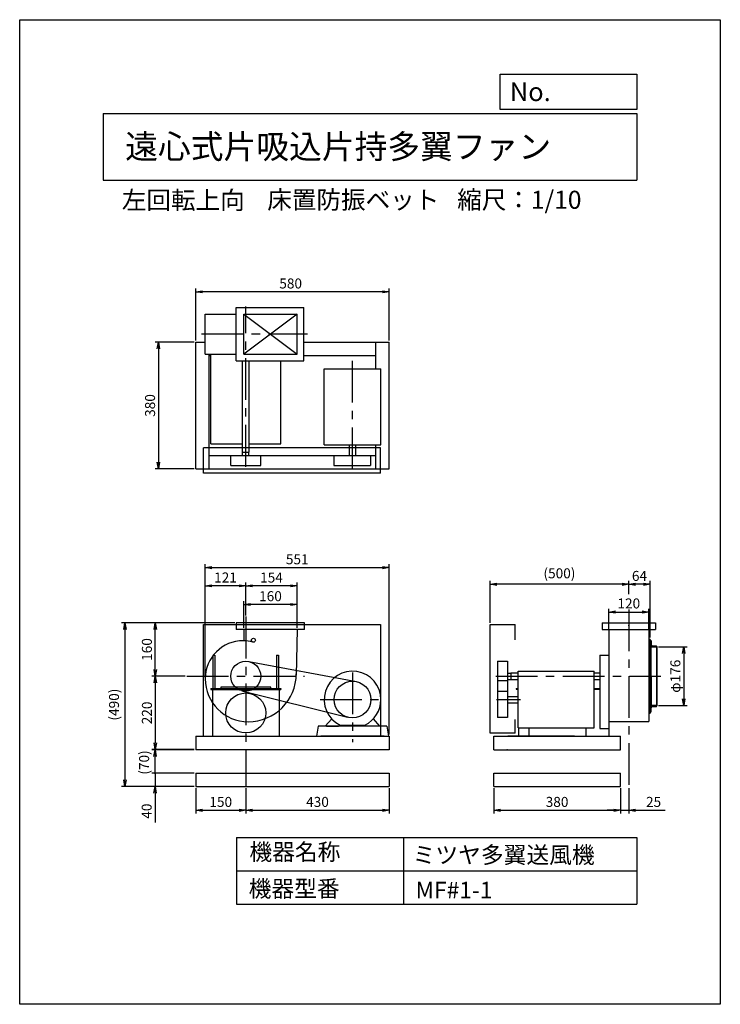
# Model space of a CAD drawing. Extents: x 0 to 2100, y 0 to 2950.
import ezdxf

# ---------------------------------------------------------------- set-up
doc = ezdxf.new("R2010")
doc.units = 0
doc.header["$LTSCALE"] = 100
doc.linetypes.add('CENTER', pattern=[2, 1.25, -0.25, 0.25, -0.25])
doc.layers.get('0').update_dxf_attribs({"linetype": 'CONTINUOUS'})
doc.layers.get('DEFPOINTS').update_dxf_attribs({"linetype": 'CONTINUOUS'})
for name, color, linetype in [('1', 4, 'CONTINUOUS'), ('2', 3, 'CENTER'), ('3', 2, 'CONTINUOUS'), ('4', 7, 'CONTINUOUS')]:
    doc.layers.add(name, color=color, linetype=linetype)
doc.styles.get("Standard").update_dxf_attribs({"font": 'simplex.shx', "bigfont": 'extfont.shx'})
doc.dimstyles.new('IGA', dxfattribs={"dimscale": 2, "dimtxt": 3, "dimasz": 2, "dimexe": 1, "dimexo": 0.5, "dimgap": 1, "dimtad": 1, "dimdec": 1, "dimdsep": 46, "dimtxsty": 'STANDARD', "dimblk1": 'OPEN', "dimblk2": 'OPEN', "dimsah": 1, "dimcen": 0, "dimadec": 0, "dimazin": 0, "dimtp": 1, "dimtm": 1, "dimtfac": 10, "dimtdec": 0, "dimtofl": 0, "dimtmove": 2, "dimatfit": 3, "dimldrblk": 'OPEN', "dimfxl": 1, "dimtolj": 1, "dimarcsym": 0})

# ---------------------------------------------------------------- blocks, each defined once
blk = doc.blocks.new('_OPEN')
at = {"color": 0, "linetype": 'ByBlock'}
for p, q in [((-1, 0.17), (0, 0)), ((0, 0), (-1, -0.17)), ((0, 0), (-1, 0))]:
    blk.add_line(p, q, dxfattribs=at)
blk = doc.blocks.new('*D2')
at = {"color": 0, "linetype": 'ByBlock', "transparency": 16777216}
for p, q in [((508.6, 1128), (508.6, 1207.8)), ((648.6, 1197.8), (528.6, 1197.8)), ((668.6, 1128), (668.6, 1207.8))]:
    blk.add_line(p, q, dxfattribs=at)
at = {"layer": 'DEFPOINTS', "color": 0, "linetype": 'ByBlock', "transparency": 16777216}
for p in [(508.6, 1197.8), (508.6, 1123), (668.6, 1123)]:
    blk.add_point(p, dxfattribs=at)
at = {"color": 0, "linetype": 'ByBlock', "transparency": 16777216, "xscale": 20, "yscale": 20, "zscale": 20}
for p, rotation in [((508.6, 1197.8), 179.9999999999998), ((668.6, 1197.8), 359.9999999999998)]:
    blk.add_blockref('_OPEN', p, dxfattribs=dict(at, rotation=rotation))
at = {"color": 0, "linetype": 'ByBlock', "transparency": 16777216, "insert": (588.6, 1222.8), "char_height": 30, "attachment_point": 5}
blk.add_mtext('\\A1;160', dxfattribs=at)
blk = doc.blocks.new('*D3')
at = {"color": 0, "linetype": 'ByBlock', "transparency": 16777216}
for p, q in [((514.6, 1164.7), (514.6, 1263.7)), ((648.6, 1253.7), (534.6, 1253.7)), ((668.6, 1128), (668.6, 1263.7))]:
    blk.add_line(p, q, dxfattribs=at)
at = {"layer": 'DEFPOINTS', "color": 0, "linetype": 'ByBlock', "transparency": 16777216}
for p in [(514.6, 1253.7), (514.6, 1159.7), (668.6, 1123)]:
    blk.add_point(p, dxfattribs=at)
at = {"color": 0, "linetype": 'ByBlock', "transparency": 16777216, "xscale": 20, "yscale": 20, "zscale": 20}
for p, rotation in [((514.6, 1253.7), 179.9999999999998), ((668.6, 1253.7), 359.9999999999998)]:
    blk.add_blockref('_OPEN', p, dxfattribs=dict(at, rotation=rotation))
at = {"color": 0, "linetype": 'ByBlock', "transparency": 16777216, "insert": (591.6, 1278.7), "char_height": 30, "attachment_point": 5}
blk.add_mtext('\\A1;154', dxfattribs=at)
blk = doc.blocks.new('*D4')
at = {"color": 0, "linetype": 'ByBlock', "transparency": 16777216}
for p, q in [((1914.7, 1070.9), (2000.3, 1070.9)), ((1990.3, 1050.9), (1990.3, 914.9)), ((1914.7, 894.9), (2000.3, 894.9))]:
    blk.add_line(p, q, dxfattribs=at)
at = {"layer": 'DEFPOINTS', "color": 0, "linetype": 'ByBlock', "transparency": 16777216}
for p in [(1909.7, 1070.9), (1909.7, 894.9), (1990.3, 894.9)]:
    blk.add_point(p, dxfattribs=at)
at = {"color": 0, "linetype": 'ByBlock', "transparency": 16777216, "xscale": 20, "yscale": 20, "zscale": 20}
for p, rotation in [((1990.3, 1070.9), 90), ((1990.3, 894.9), 270)]:
    blk.add_blockref('_OPEN', p, dxfattribs=dict(at, rotation=rotation))
at = {"color": 0, "linetype": 'ByBlock', "transparency": 16777216, "insert": (1965.3, 982.9), "char_height": 30, "attachment_point": 5, "rotation": 90}
blk.add_mtext('\\A1;φ176', dxfattribs=at)
blk = doc.blocks.new('*D5')
at = {"color": 0, "linetype": 'ByBlock', "transparency": 16777216}
for p, q in [((1765.7, 1121.9), (1765.7, 1185)), ((1885.7, 1121.9), (1885.7, 1185)), ((1785.7, 1175), (1865.7, 1175))]:
    blk.add_line(p, q, dxfattribs=at)
at = {"layer": 'DEFPOINTS', "color": 0, "linetype": 'ByBlock', "transparency": 16777216}
for p in [(1885.7, 1175), (1765.7, 1116.9), (1885.7, 1116.9)]:
    blk.add_point(p, dxfattribs=at)
at = {"color": 0, "linetype": 'ByBlock', "transparency": 16777216, "xscale": 20, "yscale": 20, "zscale": 20, "rotation": 180}
blk.add_blockref('_OPEN', (1765.7, 1175), dxfattribs=at)
at = {"color": 0, "linetype": 'ByBlock', "transparency": 16777216, "xscale": 20, "yscale": 20, "zscale": 20}
blk.add_blockref('_OPEN', (1885.7, 1175), dxfattribs=at)
at = {"color": 0, "linetype": 'ByBlock', "transparency": 16777216, "insert": (1825.7, 1201), "char_height": 30, "attachment_point": 5}
blk.add_mtext('\\A1;120', dxfattribs=at)
blk = doc.blocks.new('*D6')
at = {"color": 0, "linetype": 'ByBlock', "transparency": 16777216}
for p, q in [((1825.7, 1229.3), (1825.7, 1268.4)), ((1869.7, 1258.4), (1845.7, 1258.4)), ((1889.7, 1098.9), (1889.7, 1268.4))]:
    blk.add_line(p, q, dxfattribs=at)
at = {"layer": 'DEFPOINTS', "color": 0, "linetype": 'ByBlock', "transparency": 16777216}
for p in [(1825.7, 1258.4), (1825.7, 1224.3), (1889.7, 1093.9)]:
    blk.add_point(p, dxfattribs=at)
at = {"color": 0, "linetype": 'ByBlock', "transparency": 16777216, "xscale": 20, "yscale": 20, "zscale": 20, "rotation": 180}
blk.add_blockref('_OPEN', (1825.7, 1258.4), dxfattribs=at)
at = {"color": 0, "linetype": 'ByBlock', "transparency": 16777216, "xscale": 20, "yscale": 20, "zscale": 20}
blk.add_blockref('_OPEN', (1889.7, 1258.4), dxfattribs=at)
at = {"color": 0, "linetype": 'ByBlock', "transparency": 16777216, "insert": (1857.7, 1283.5), "char_height": 30, "attachment_point": 5}
blk.add_mtext('\\A1;64', dxfattribs=at)
blk = doc.blocks.new('*D7')
at = {"layer": '3', "color": 0, "lineweight": -2, "transparency": 16777216}
for p, q in [((1410, 1142.9), (1410, 1268.4)), ((1805.7, 1258.4), (1430, 1258.4)), ((1825.7, 1229.3), (1825.7, 1268.4))]:
    blk.add_line(p, q, dxfattribs=at)
at = {"layer": 'DEFPOINTS', "color": 0, "transparency": 16777216}
for p in [(1410, 1258.4), (1825.7, 1224.3), (1410, 1137.9)]:
    blk.add_point(p, dxfattribs=at)
at = {"layer": '3', "color": 0, "lineweight": -2, "transparency": 16777216, "xscale": 20, "yscale": 20, "zscale": 20, "rotation": 180}
blk.add_blockref('_OPEN', (1410, 1258.4), dxfattribs=at)
at = {"layer": '3', "color": 0, "lineweight": -2, "transparency": 16777216, "xscale": 20, "yscale": 20, "zscale": 20}
blk.add_blockref('_OPEN', (1825.7, 1258.4), dxfattribs=at)
at = {"layer": '3', "color": 0, "transparency": 16777216, "insert": (1617.8, 1316.3), "char_height": 30, "attachment_point": 5}
blk.add_mtext('\\A1;\\P(500)', dxfattribs=at)
blk = doc.blocks.new('*D8')
at = {"color": 0, "linetype": 'ByBlock', "transparency": 16777216}
for p, q in [((359.6, 1984.1), (242.7, 1984.1)), ((252.7, 1964.1), (252.7, 1624.1)), ((359.6, 1604.1), (242.7, 1604.1))]:
    blk.add_line(p, q, dxfattribs=at)
at = {"layer": 'DEFPOINTS', "color": 0, "linetype": 'ByBlock', "transparency": 16777216}
for p in [(364.6, 1984.1), (252.7, 1604.1), (364.6, 1604.1)]:
    blk.add_point(p, dxfattribs=at)
at = {"color": 0, "linetype": 'ByBlock', "transparency": 16777216, "xscale": 20, "yscale": 20, "zscale": 20}
for p, rotation in [((252.7, 1984.1), 90), ((252.7, 1604.1), 270)]:
    blk.add_blockref('_OPEN', p, dxfattribs=dict(at, rotation=rotation))
at = {"color": 0, "linetype": 'ByBlock', "transparency": 16777216, "insert": (227.7, 1794.1), "char_height": 30, "attachment_point": 5, "rotation": 90}
blk.add_mtext('\\A1;380', dxfattribs=at)
blk = doc.blocks.new('*D9')
at = {"color": 0, "linetype": 'ByBlock', "transparency": 16777216}
for p, q in [((364.6, 1989.1), (364.6, 2144.7)), ((924.6, 2134.7), (384.6, 2134.7)), ((944.6, 1989.1), (944.6, 2144.7))]:
    blk.add_line(p, q, dxfattribs=at)
at = {"layer": 'DEFPOINTS', "color": 0, "linetype": 'ByBlock', "transparency": 16777216}
for p in [(364.6, 2134.7), (364.6, 1984.1), (944.6, 1984.1)]:
    blk.add_point(p, dxfattribs=at)
at = {"color": 0, "linetype": 'ByBlock', "transparency": 16777216, "xscale": 20, "yscale": 20, "zscale": 20, "rotation": 180}
blk.add_blockref('_OPEN', (364.6, 2134.7), dxfattribs=at)
at = {"color": 0, "linetype": 'ByBlock', "transparency": 16777216, "xscale": 20, "yscale": 20, "zscale": 20}
blk.add_blockref('_OPEN', (944.6, 2134.7), dxfattribs=at)
at = {"color": 0, "linetype": 'ByBlock', "transparency": 16777216, "insert": (649.1, 2159.7), "char_height": 30, "attachment_point": 5}
blk.add_mtext('\\A1;580', dxfattribs=at)
blk = doc.blocks.new('*D10')
at = {"color": 0, "linetype": 'ByBlock', "transparency": 16777216}
for p, q in [((332.8, 983), (233.2, 983)), ((243.2, 963), (243.2, 783)), ((359.6, 763), (233.2, 763))]:
    blk.add_line(p, q, dxfattribs=at)
at = {"layer": 'DEFPOINTS', "color": 0, "linetype": 'ByBlock', "transparency": 16777216}
for p in [(337.8, 983), (243.2, 763), (364.6, 763)]:
    blk.add_point(p, dxfattribs=at)
at = {"color": 0, "linetype": 'ByBlock', "transparency": 16777216, "xscale": 20, "yscale": 20, "zscale": 20}
for p, rotation in [((243.2, 983), 90), ((243.2, 763), 270)]:
    blk.add_blockref('_OPEN', p, dxfattribs=dict(at, rotation=rotation))
at = {"color": 0, "linetype": 'ByBlock', "transparency": 16777216, "insert": (218.2, 873), "char_height": 30, "attachment_point": 5, "rotation": 90}
blk.add_mtext('\\A1;220', dxfattribs=at)
blk = doc.blocks.new('*D11')
at = {"color": 0, "linetype": 'ByBlock', "transparency": 16777216}
for p, q in [((481.3, 1143), (233.2, 1143)), ((243.2, 1003), (243.2, 1123)), ((332.8, 983), (233.2, 983))]:
    blk.add_line(p, q, dxfattribs=at)
at = {"layer": 'DEFPOINTS', "color": 0, "linetype": 'ByBlock', "transparency": 16777216}
for p in [(243.2, 1143), (486.3, 1143), (337.8, 983)]:
    blk.add_point(p, dxfattribs=at)
at = {"color": 0, "linetype": 'ByBlock', "transparency": 16777216, "xscale": 20, "yscale": 20, "zscale": 20}
for p, rotation in [((243.2, 1143), 90), ((243.2, 983), 270)]:
    blk.add_blockref('_OPEN', p, dxfattribs=dict(at, rotation=rotation))
at = {"color": 0, "linetype": 'ByBlock', "transparency": 16777216, "insert": (218.2, 1063), "char_height": 30, "attachment_point": 5, "rotation": 90}
blk.add_mtext('\\A1;160', dxfattribs=at)
blk = doc.blocks.new('*D12')
at = {"color": 0, "linetype": 'ByBlock', "transparency": 16777216}
for p, q in [((393.1, 980.5), (393.1, 1263.7)), ((494.6, 1253.7), (413.1, 1253.7)), ((514.6, 1164.7), (514.6, 1263.7))]:
    blk.add_line(p, q, dxfattribs=at)
at = {"layer": 'DEFPOINTS', "color": 0, "linetype": 'ByBlock', "transparency": 16777216}
for p in [(393.1, 1253.7), (514.6, 1159.7), (393.1, 975.5)]:
    blk.add_point(p, dxfattribs=at)
at = {"color": 0, "linetype": 'ByBlock', "transparency": 16777216, "xscale": 20, "yscale": 20, "zscale": 20, "rotation": 180}
blk.add_blockref('_OPEN', (393.1, 1253.7), dxfattribs=at)
at = {"color": 0, "linetype": 'ByBlock', "transparency": 16777216, "xscale": 20, "yscale": 20, "zscale": 20}
blk.add_blockref('_OPEN', (514.6, 1253.7), dxfattribs=at)
at = {"color": 0, "linetype": 'ByBlock', "transparency": 16777216, "insert": (453.8, 1278.7), "char_height": 30, "attachment_point": 5}
blk.add_mtext('\\A1;121', dxfattribs=at)
blk = doc.blocks.new('*D13')
at = {"color": 0, "linetype": 'ByBlock', "transparency": 16777216}
for p, q in [((393.1, 980.5), (393.1, 1318.4)), ((413.1, 1308.4), (924.6, 1308.4)), ((944.6, 808), (944.6, 1318.4))]:
    blk.add_line(p, q, dxfattribs=at)
at = {"layer": 'DEFPOINTS', "color": 0, "linetype": 'ByBlock', "transparency": 16777216}
for p in [(944.6, 1308.4), (393.1, 975.5), (944.6, 803)]:
    blk.add_point(p, dxfattribs=at)
at = {"color": 0, "linetype": 'ByBlock', "transparency": 16777216, "xscale": 20, "yscale": 20, "zscale": 20, "rotation": 180}
blk.add_blockref('_OPEN', (393.1, 1308.4), dxfattribs=at)
at = {"color": 0, "linetype": 'ByBlock', "transparency": 16777216, "xscale": 20, "yscale": 20, "zscale": 20}
blk.add_blockref('_OPEN', (944.6, 1308.4), dxfattribs=at)
at = {"color": 0, "linetype": 'ByBlock', "transparency": 16777216, "insert": (668.8, 1333.4), "char_height": 30, "attachment_point": 5}
blk.add_mtext('\\A1;551', dxfattribs=at)
blk = doc.blocks.new('*D15')
at = {"layer": '3', "color": 0, "lineweight": -2, "transparency": 16777216}
for p, q in [((527.6, 648), (527.6, 571.4)), ((677.6, 648), (677.6, 571.4)), ((547.6, 581.4), (657.6, 581.4))]:
    blk.add_line(p, q, dxfattribs=at)
at = {"layer": 'DEFPOINTS', "color": 0, "transparency": 16777216}
for p in [(527.6, 653), (677.6, 653), (677.6, 581.4)]:
    blk.add_point(p, dxfattribs=at)
at = {"layer": '3', "color": 0, "lineweight": -2, "transparency": 16777216, "xscale": 20, "yscale": 20, "zscale": 20, "rotation": 180}
blk.add_blockref('_OPEN', (527.6, 581.4), dxfattribs=at)
at = {"layer": '3', "color": 0, "lineweight": -2, "transparency": 16777216, "xscale": 20, "yscale": 20, "zscale": 20}
blk.add_blockref('_OPEN', (677.6, 581.4), dxfattribs=at)
at = {"layer": '3', "color": 0, "transparency": 16777216, "insert": (602.6, 606.4), "char_height": 30, "attachment_point": 5}
blk.add_mtext('\\A1;150', dxfattribs=at)
blk = doc.blocks.new('*D16')
at = {"layer": '3', "color": 0, "lineweight": -2, "transparency": 16777216}
for p, q in [((677.6, 648), (677.6, 571.4)), ((1107.6, 648), (1107.6, 571.4)), ((697.6, 581.4), (1087.6, 581.4))]:
    blk.add_line(p, q, dxfattribs=at)
at = {"layer": 'DEFPOINTS', "color": 0, "transparency": 16777216}
for p in [(677.6, 653), (1107.6, 653), (1107.6, 581.4)]:
    blk.add_point(p, dxfattribs=at)
at = {"layer": '3', "color": 0, "lineweight": -2, "transparency": 16777216, "xscale": 20, "yscale": 20, "zscale": 20, "rotation": 180}
blk.add_blockref('_OPEN', (677.6, 581.4), dxfattribs=at)
at = {"layer": '3', "color": 0, "lineweight": -2, "transparency": 16777216, "xscale": 20, "yscale": 20, "zscale": 20}
blk.add_blockref('_OPEN', (1107.6, 581.4), dxfattribs=at)
at = {"layer": '3', "color": 0, "transparency": 16777216, "insert": (892.6, 606.4), "char_height": 30, "attachment_point": 5}
blk.add_mtext('\\A1;430', dxfattribs=at)
blk = doc.blocks.new('*D17')
at = {"layer": '3', "color": 0, "lineweight": -2, "transparency": 16777216}
for p, q in [((1420.7, 647.9), (1420.7, 571.4)), ((1800.7, 647.9), (1800.7, 571.4)), ((1440.7, 581.4), (1780.7, 581.4))]:
    blk.add_line(p, q, dxfattribs=at)
at = {"layer": 'DEFPOINTS', "color": 0, "transparency": 16777216}
for p in [(1420.7, 652.9), (1800.7, 652.9), (1800.7, 581.4)]:
    blk.add_point(p, dxfattribs=at)
at = {"layer": '3', "color": 0, "lineweight": -2, "transparency": 16777216, "xscale": 20, "yscale": 20, "zscale": 20, "rotation": 180}
blk.add_blockref('_OPEN', (1420.7, 581.4), dxfattribs=at)
at = {"layer": '3', "color": 0, "lineweight": -2, "transparency": 16777216, "xscale": 20, "yscale": 20, "zscale": 20}
blk.add_blockref('_OPEN', (1800.7, 581.4), dxfattribs=at)
at = {"layer": '3', "color": 0, "transparency": 16777216, "insert": (1610.7, 606.4), "char_height": 30, "attachment_point": 5}
blk.add_mtext('\\A1;380', dxfattribs=at)
blk = doc.blocks.new('*D18')
at = {"layer": '3', "color": 0, "lineweight": -2, "transparency": 16777216}
for p, q in [((1800.7, 647.9), (1800.7, 571.4)), ((1825.7, 647.9), (1825.7, 571.4)), ((1780.7, 581.4), (1760.7, 581.4)), ((1800.7, 581.4), (1825.7, 581.4)), ((1845.7, 581.4), (1934.3, 581.4))]:
    blk.add_line(p, q, dxfattribs=at)
at = {"layer": 'DEFPOINTS', "color": 0, "transparency": 16777216}
for p in [(1800.7, 652.9), (1825.7, 652.9), (1825.7, 581.4)]:
    blk.add_point(p, dxfattribs=at)
at = {"layer": '3', "color": 0, "lineweight": -2, "transparency": 16777216, "xscale": 20, "yscale": 20, "zscale": 20}
blk.add_blockref('_OPEN', (1800.7, 581.4), dxfattribs=at)
at = {"layer": '3', "color": 0, "lineweight": -2, "transparency": 16777216, "xscale": 20, "yscale": 20, "zscale": 20, "rotation": 180}
blk.add_blockref('_OPEN', (1825.7, 581.4), dxfattribs=at)
at = {"layer": '3', "color": 0, "transparency": 16777216, "insert": (1900, 606.4), "char_height": 30, "attachment_point": 5}
blk.add_mtext('\\A1;25', dxfattribs=at)
blk = doc.blocks.new('_DOT')
at = {"color": 0, "linetype": 'ByBlock'}
blk.add_line((0, 0), (-1, 0), dxfattribs=at)
at = {"color": 0, "linetype": 'ByBlock', "const_width": 0.167}
blk.add_lwpolyline([(-0.08, 0, 1), (0.08, 0, 1)], format="xyb", close=True, dxfattribs=at)
blk = doc.blocks.new('*D19')
at = {"layer": '3', "color": 0, "lineweight": -2, "transparency": 16777216}
for p, q in [((405.6, 713), (405.6, 733)), ((522.6, 693), (395.6, 693)), ((405.6, 693), (405.6, 653)), ((522.6, 653), (395.6, 653)), ((405.6, 633), (405.6, 544.4))]:
    blk.add_line(p, q, dxfattribs=at)
at = {"layer": 'DEFPOINTS', "color": 0, "transparency": 16777216}
for p in [(527.6, 693), (405.6, 653), (527.6, 653)]:
    blk.add_point(p, dxfattribs=at)
at = {"layer": '3', "color": 0, "lineweight": -2, "transparency": 16777216, "xscale": 20, "yscale": 20, "zscale": 20}
for name, p, rotation in [('_DOT', (405.6, 693), 270), ('_OPEN', (405.6, 653), 90)]:
    blk.add_blockref(name, p, dxfattribs=dict(at, rotation=rotation))
at = {"layer": '3', "color": 0, "transparency": 16777216, "insert": (380.6, 578.7), "char_height": 30, "attachment_point": 5, "rotation": 90}
blk.add_mtext('\\A1;40', dxfattribs=at)
blk = doc.blocks.new('*D20')
at = {"layer": '3', "color": 0, "lineweight": -2, "transparency": 16777216}
for p, q in [((522.6, 762.9), (395.8, 762.9)), ((405.8, 713), (405.8, 742.9)), ((522.6, 693), (395.8, 693))]:
    blk.add_line(p, q, dxfattribs=at)
at = {"layer": 'DEFPOINTS', "color": 0, "transparency": 16777216}
for p in [(405.8, 762.9), (527.6, 762.9), (527.6, 693)]:
    blk.add_point(p, dxfattribs=at)
at = {"layer": '3', "color": 0, "lineweight": -2, "transparency": 16777216, "xscale": 20, "yscale": 20, "zscale": 20}
for name, p, rotation in [('_OPEN', (405.8, 762.9), 90), ('_DOT', (405.8, 693), 270)]:
    blk.add_blockref(name, p, dxfattribs=dict(at, rotation=rotation))
at = {"layer": '3', "color": 0, "transparency": 16777216, "insert": (373, 724.5), "char_height": 30, "attachment_point": 5, "rotation": 90}
blk.add_mtext('\\A1;(70)', dxfattribs=at)
blk = doc.blocks.new('*D21')
at = {"layer": '3', "color": 0, "lineweight": -2, "transparency": 16777216}
for p, q in [((644.3, 1143), (305.6, 1143)), ((315.6, 1123), (315.6, 673)), ((522.6, 653), (305.6, 653))]:
    blk.add_line(p, q, dxfattribs=at)
at = {"layer": 'DEFPOINTS', "color": 0, "transparency": 16777216}
for p in [(649.3, 1143), (315.6, 653), (527.6, 653)]:
    blk.add_point(p, dxfattribs=at)
at = {"layer": '3', "color": 0, "lineweight": -2, "transparency": 16777216, "xscale": 20, "yscale": 20, "zscale": 20}
for p, rotation in [((315.6, 1143), 90), ((315.6, 653), 270)]:
    blk.add_blockref('_OPEN', p, dxfattribs=dict(at, rotation=rotation))
at = {"layer": '3', "color": 0, "transparency": 16777216, "insert": (282.7, 898), "char_height": 30, "attachment_point": 5, "rotation": 90}
blk.add_mtext('\\A1;(490)', dxfattribs=at)

msp = doc.modelspace()

# ---------------------------------------------------------------- linework, layer by layer
at = {"layer": '1'}
for p, q in [((556.1, 2067.6), (649.3, 2067.6)), ((556.1, 1947.6), (556.1, 2067.6)), ((649.3, 2087.6), (851.6, 2087.6)), ((649.3, 1927.6), (649.3, 2087.6)), ((671.6, 1947.6), (671.6, 2067.6)), ((671.6, 2067.6), (831.6, 2067.6)), ((671.6, 2067.6), (831.6, 1947.6)), ((831.6, 2067.6), (671.6, 1947.6)), ((831.6, 1947.6), (831.6, 2067.6)), ((831.6, 1947.6), (831.6, 2067.6)), ((851.6, 1927.6), (851.6, 2087.6)), ((527.6, 1644.1), (527.6, 1984.1)), ((527.6, 1984.1), (556.1, 1984.1)), ((851.6, 1984.1), (1107.6, 1984.1)), ((1067.6, 1904.1), (1067.6, 1984.1)), ((1107.6, 1644.1), (1107.6, 1984.1)), ((556.1, 1947.6), (649.3, 1947.6)), ((567.6, 1604.1), (567.6, 1947.6)), ((572.6, 1678.8), (572.6, 1947.6)), ((671.6, 1947.6), (831.6, 1947.6)), ((567.6, 1944.1), (572.6, 1944.1)), ((649.3, 1927.6), (851.6, 1927.6)), ((667.6, 1654.3), (667.6, 1927.6)), ((687.6, 1654.3), (687.6, 1927.6)), ((782.6, 1678.8), (782.6, 1927.6)), ((851.6, 1944.1), (1067.6, 1944.1)), ((912.6, 1676.1), (912.6, 1904.1)), ((912.6, 1904.1), (1082.6, 1904.1)), ((1082.6, 1676.1), (1082.6, 1904.1)), ((1081, 1666.8), (551, 1666.8)), ((551, 1591.8), (551, 1666.8)), ((572.6, 1678.8), (667.6, 1678.8)), ((667.6, 1654.3), (687.6, 1654.3)), ((668.1, 1644.3), (668.1, 1654.3)), ((687.1, 1644.3), (687.1, 1654.3)), ((687.6, 1678.8), (782.6, 1678.8)), ((912.6, 1676.1), (1082.6, 1676.1)), ((988.1, 1644.3), (988.1, 1676.1)), ((1007.1, 1644.3), (1007.1, 1676.1)), ((1067.6, 1604.1), (1067.6, 1676.1)), ((1081, 1591.8), (1081, 1666.8)), ((527.6, 1604.1), (527.6, 1644.1)), ((567.6, 1644.1), (1067.6, 1644.1)), ((632.6, 1614.3), (632.6, 1644.3)), ((632.6, 1644.3), (722.6, 1644.3)), ((722.6, 1614.3), (722.6, 1644.3)), ((941.6, 1644.3), (941.6, 1614.3)), ((941.6, 1644.3), (1051.6, 1644.3)), ((1051.6, 1644.3), (1051.6, 1614.3)), ((1107.6, 1604.1), (1107.6, 1644.1)), ((527.6, 1604.1), (1107.6, 1604.1)), ((632.6, 1614.3), (722.6, 1614.3)), ((941.6, 1614.3), (1051.6, 1614.3)), ((1081, 1591.8), (551, 1591.8)), ((551, 1137.9), (1081, 1137.9)), ((551, 802.9), (551, 1137.9)), ((853.9, 1143), (649.3, 1143)), ((649.3, 1143), (649.3, 1123)), ((853.9, 1123), (649.3, 1123)), ((671.6, 1123), (671.6, 1089.4)), ((831.6, 1123), (829.1, 985.7)), ((853.9, 1123), (853.9, 1143)), ((1081, 1137.9), (1081, 802.9)), ((1410, 811.9), (1410, 1137.9)), ((1410, 1137.9), (1485, 1137.9)), ((1485, 1091.8), (1485, 1137.9)), ((1745.7, 1143), (1905.7, 1143)), ((1745.7, 1143), (1745.7, 1123)), ((1745.7, 1123), (1905.7, 1123)), ((1765.7, 1123), (1765.7, 982.9)), ((1885.7, 1123), (1885.7, 982.9)), ((1905.7, 1143), (1905.7, 1123)), ((1885.7, 1093.9), (1889.7, 1093.9)), ((1889.7, 982.9), (1889.7, 1093.9)), ((1890.7, 1090.9), (1889.7, 1090.9)), ((1889.7, 1090.9), (1889.7, 1070.9)), ((1889.7, 1070.9), (1889.7, 1090.9)), ((1889.7, 1070.9), (1909.7, 1070.9)), ((1909.7, 1070.9), (1889.7, 1070.9)), ((1892.7, 1088.9), (1892.7, 1077.9)), ((1892.7, 982.9), (1892.7, 1070.9)), ((1896.7, 1073.9), (1907.7, 1073.9)), ((1909.7, 1070.9), (1908, 1070.9)), ((1909.7, 1071.9), (1909.7, 1070.9)), ((1909.7, 1070.9), (1909.7, 1071.9)), ((1909.7, 1070.9), (1909.7, 894.9)), ((1909.7, 894.9), (1909.7, 1070.9)), ((579.3, 1046.5), (579.3, 946.5)), ((579.3, 1046.5), (585.3, 1046.5)), ((585.3, 1046.5), (585.3, 946.5)), ((769.9, 1046.5), (769.9, 946.5)), ((769.9, 1046.5), (775.9, 1046.5)), ((775.9, 1046.5), (775.9, 946.5)), ((1738.4, 1046.5), (1763.4, 1046.5)), ((1738.4, 1046.5), (1738.4, 826.5)), ((687.1, 1027), (1009.2, 966.7)), ((1432.5, 1027.9), (1432.5, 858.9)), ((1432.5, 1027.9), (1462.5, 1027.9)), ((1462.5, 1027.9), (1462.5, 858.9)), ((1462.5, 992.4), (1472.5, 992.4)), ((1472.5, 992.9), (1494.2, 992.9)), ((1472.5, 992.9), (1472.5, 972.9)), ((1494.2, 997.9), (1722.2, 997.9)), ((1494.2, 827.9), (1494.2, 997.9)), ((1722.2, 827.9), (1722.2, 997.9)), ((1722.2, 992.9), (1738.4, 992.9)), ((1765.7, 982.9), (1765.7, 802.9)), ((1885.7, 982.9), (1885.7, 846.9)), ((1889.7, 982.9), (1889.7, 871.9)), ((1892.7, 982.9), (1892.7, 894.9)), ((572.6, 946.5), (782.6, 946.5)), ((572.6, 946.5), (572.6, 943.3)), ((752.6, 949.7), (602.6, 949.7)), ((602.6, 949.7), (602.6, 946.5)), ((602.6, 946.5), (752.6, 946.5)), ((752.6, 946.5), (752.6, 949.7)), ((782.6, 946.5), (782.6, 943.3)), ((1462.5, 968.9), (1432.5, 968.9)), ((1462.5, 973.4), (1472.5, 973.4)), ((1472.5, 972.9), (1494.2, 972.9)), ((1488.4, 946.4), (1494.2, 946.4)), ((1488.4, 946.4), (1488.4, 944.1)), ((1488.4, 944.1), (1494.2, 944.1)), ((1722.2, 972.9), (1738.4, 972.9)), ((1722.2, 946.4), (1738.4, 946.4)), ((1722.2, 944.1), (1738.4, 944.1)), ((572.6, 943.3), (782.6, 943.3)), ((577.6, 943.3), (577.6, 802.9)), ((665.5, 939.6), (982.8, 860)), ((777.6, 943.3), (777.6, 802.9)), ((1432.5, 937.9), (1462.5, 937.9)), ((1462.5, 922.4), (1494.2, 922.4)), ((1462.5, 903.4), (1494.2, 903.4)), ((1909.7, 894.9), (1889.7, 894.9)), ((1889.7, 894.9), (1889.7, 874.9)), ((1889.7, 874.9), (1889.7, 894.9)), ((1889.7, 894.9), (1909.7, 894.9)), ((1892.7, 876.9), (1892.7, 887.9)), ((1896.7, 891.9), (1907.7, 891.9)), ((1909.7, 894.9), (1909.7, 893.9)), ((1462.5, 858.9), (1432.5, 858.9)), ((1885.7, 871.9), (1889.7, 871.9)), ((1890.7, 874.9), (1889.7, 874.9)), ((895.1, 833), (890.1, 803)), ((997.6, 833), (895.1, 833)), ((915.9, 833), (935.3, 855.1)), ((920.1, 833), (955.1, 833)), ((960.5, 836.5), (1034.8, 836.5)), ((1100.1, 833), (997.6, 833)), ((1075.1, 833), (1040.1, 833)), ((1079.4, 833), (1060, 855.1)), ((1100.1, 833), (1105.1, 803)), ((1485, 811.9), (1485, 853.2)), ((1494.2, 827.9), (1722.2, 827.9)), ((1495.4, 827.9), (1495.4, 802.9)), ((1525.8, 827.9), (1525.8, 802.9)), ((1697.2, 827.9), (1697.2, 802.9)), ((1738.4, 826.5), (1765.7, 826.5)), ((1765.7, 847), (1885.7, 847)), ((527.6, 803), (527.6, 762.9)), ((527.6, 803), (1107.6, 803)), ((1092.6, 803), (902.6, 803)), ((1107.6, 803), (1107.6, 762.9)), ((1485, 811.9), (1410, 811.9)), ((1420.7, 802.9), (1800.7, 802.9)), ((1420.7, 762.9), (1420.7, 802.9)), ((1663.4, 802.9), (1463.4, 802.9)), ((1800.7, 762.9), (1800.7, 802.9)), ((527.6, 763), (1107.6, 763)), ((1420.7, 762.9), (1800.7, 762.9)), ((527.6, 693), (1107.6, 693)), ((527.6, 693), (527.6, 652.9)), ((1107.6, 693), (1107.6, 652.9)), ((1420.7, 692.9), (1800.7, 692.9)), ((1420.7, 652.9), (1420.7, 692.9)), ((1800.7, 652.9), (1800.7, 692.9)), ((527.6, 653), (1107.6, 653)), ((1420.7, 652.9), (1800.7, 652.9))]:
    msp.add_line(p, q, dxfattribs=at)
for centre, radius in [((700.6, 1090.9), 6), ((677.6, 983), 45), ((997.6, 913), 55), ((677.6, 872.9), 60)]:
    msp.add_circle(centre, radius, dxfattribs=at)
for centre, radius, start, end in [((670.1, 975.5), 114, 90, 180), ((670.1, 990.5), 99, 73.1135, 90), ((1890.7, 1088.9), 2, 0, 90), ((1896.7, 1077.9), 4, 180, 270), ((1907.7, 1071.9), 2, 0, 90), ((1907.7, 1071.9), 2, 0, 90), ((685.1, 975.5), 129, 180, 270), ((685.1, 990.5), 144, 270, 360), ((997.6, 913), 85, 360, 244.1245), ((997.6, 913), 85, 295.9177, 360), ((1896.7, 887.9), 4, 90, 180), ((1907.7, 893.9), 2, 270, 0), ((1890.7, 876.9), 2, 270, 0)]:
    msp.add_arc(centre, radius, start, end, dxfattribs=at)
for p in [(1825.7, 1135), (1493.1, 802.9), (1493.1, 802.9), (1460.7, 762.9)]:
    msp.add_point(p, dxfattribs=at)
at = {"layer": '2'}
for p, q in [((677.6, 1610.7), (677.6, 2090.8)), ((545.3, 2009.1), (862.6, 2009.1)), ((997.6, 1603.3), (997.6, 1950.4)), ((1825.7, 1182.9), (1825.7, 652.9)), ((677.6, 1161.5), (677.6, 653)), ((500.9, 983), (853.8, 983)), ((997.6, 994.4), (997.6, 785)), ((1427.5, 982.9), (1922.2, 982.9)), ((900.5, 913), (1092, 913)), ((1429.1, 912.9), (1501.1, 912.9))]:
    msp.add_line(p, q, dxfattribs=at)
at = {"layer": '4'}
for p, q in [((0, 0), (0, 2950)), ((0, 2950), (2100, 2950)), ((2100, 2950), (2100, 2950)), ((2100, 2950), (2100, 0)), ((1440.6, 2681.3), (1440.6, 2786.7)), ((1440.6, 2786.7), (1850, 2786.7)), ((1850, 2786.7), (1850, 2681.3)), ((250, 2669.4), (1850, 2669.4)), ((250, 2669.4), (250, 2469.4)), ((1850, 2681.3), (1440.6, 2681.3)), ((1850, 2669.4), (1850, 2469.4)), ((250, 2469.4), (1850, 2469.4)), ((650, 500), (650, 300)), ((650, 500), (1850, 500)), ((1150, 500), (1150, 300)), ((1850, 500), (1850, 300)), ((650, 400), (1850, 400)), ((650, 300), (1850, 300)), ((2100, 0), (0, 0))]:
    msp.add_line(p, q, dxfattribs=at)

# ---------------------------------------------------------------- texts
for s, height, p in [('No.', 56, (1469, 2706.1)), ('遠心式片吸込片持多翼ファン', 72, (316.2, 2533.9)), ('左回転上向', 54, (306.2, 2382.3)), ('床置防振ベット', 54, (742.1, 2383.4)), ('縮尺：1/10', 54, (1311.3, 2383.4)), ('機器名称', 50, (688.5, 431.5)), ('ミツヤ多翼送風機', 50, (1177.7, 422.6)), ('機器型番', 50, (686.3, 321.6)), ('MF#1-1', 50, (1186.7, 317.2))]:
    msp.add_text(s, height=height, dxfattribs=at).set_placement(p)

# ---------------------------------------------------------------- dimensions: what is measured, and where the dimension line sits
at = {"layer": '3'}
dim = msp.add_linear_dim(base=(527.6, 2134.7), p1=(1107.6, 1984.1), p2=(527.6, 1984.1), dimstyle='IGA', override={"dimscale": 10, "dimdec": 0, "dimtofl": 1, "dimtmove": 0}, dxfattribs=at)
dim.commit()
dim.dimension.update_dxf_attribs({"geometry": '*D9', "text_midpoint": (812.2, 2134.7), "dimtype": 160, "insert": (163.1, 0)})
for base, p1, p2, angle, picture, middle in [((415.7, 1604.1), (527.6, 1984.1), (527.6, 1604.1), 270, '*D8', (390.7, 1794.1)), ((677.6, 1253.7), (831.6, 1123), (677.6, 1159.7), 180, '*D3', (754.6, 1278.7)), ((671.6, 1197.8), (831.6, 1123), (671.6, 1123), 180, '*D2', (751.6, 1222.8)), ((406.3, 1143), (500.9, 983), (649.3, 1143), 270, '*D11', (381.3, 1063)), ((406.3, 763), (500.9, 983), (527.6, 763), 270, '*D10', (381.3, 873))]:
    dim = msp.add_linear_dim(base=base, p1=p1, p2=p2, angle=angle, dimstyle='IGA', override={"dimscale": 10, "dimdec": 0, "dimtofl": 1, "dimtmove": 0}, dxfattribs=at)
    dim.commit()
    dim.dimension.update_dxf_attribs({"geometry": picture, "text_midpoint": middle, "insert": (163.1, 0)})
dim = msp.add_linear_dim(base=(1410, 1258.4), p1=(1825.7, 1224.3), p2=(1410, 1137.9), text='\\P(500)', dimstyle='IGA', override={"dimscale": 10, "dimdec": 0, "dimtofl": 1, "dimtmove": 0}, dxfattribs=at)
dim.commit()
dim.dimension.update_dxf_attribs({"geometry": '*D7', "text_midpoint": (1617.8, 1316.3)})
for base, p1, p2, text, picture, middle in [((1107.6, 1308.4), (556.1, 975.5), (1107.6, 803), '551', '*D13', (831.9, 1333.4)), ((556.1, 1253.7), (677.6, 1159.7), (556.1, 975.5), '121', '*D12', (616.9, 1278.7))]:
    dim = msp.add_linear_dim(base=base, p1=p1, p2=p2, text=text, dimstyle='IGA', override={"dimscale": 10, "dimdec": 0, "dimtofl": 1, "dimtmove": 0}, dxfattribs=at)
    dim.commit()
    dim.dimension.update_dxf_attribs({"geometry": picture, "text_midpoint": middle, "insert": (163.1, 0)})
for base, p1, p2, picture, middle in [((1825.7, 1258.4), (1889.7, 1093.9), (1825.7, 1224.3), '*D6', (1857.7, 1283.5)), ((1885.7, 1175), (1765.7, 1116.9), (1885.7, 1116.9), '*D5', (1825.7, 1201))]:
    dim = msp.add_linear_dim(base=base, p1=p1, p2=p2, dimstyle='IGA', override={"dimscale": 10, "dimdec": 0, "dimtofl": 1}, dxfattribs=at)
    dim.commit()
    dim.dimension.update_dxf_attribs({"geometry": picture, "text_midpoint": middle, "dimtype": 160})
for base, p1, p2, override, picture, middle in [((315.6, 653), (649.3, 1143), (527.6, 653), {"dimscale": 10, "dimdec": 0, "dimpost": '(<>)', "dimtofl": 1}, '*D21', (282.7, 898)), ((1990.3, 894.9), (1909.7, 1070.9), (1909.7, 894.9), {"dimscale": 10, "dimdec": 0, "dimpost": 'φ<>', "dimtofl": 1, "dimtmove": 0}, '*D4', (1965.3, 982.9)), ((405.6, 653), (527.6, 693), (527.6, 653), {"dimscale": 10, "dimdec": 0, "dimblk1": 'DOT', "dimtofl": 1, "dimtmove": 0}, '*D19', (380.6, 578.7))]:
    dim = msp.add_linear_dim(base=base, p1=p1, p2=p2, angle=90, dimstyle='IGA', override=override, dxfattribs=at)
    dim.commit()
    dim.dimension.update_dxf_attribs({"geometry": picture, "text_midpoint": middle})
dim = msp.add_linear_dim(base=(405.8, 762.9), p1=(527.6, 693), p2=(527.6, 762.9), angle=90, dimstyle='IGA', override={"dimscale": 10, "dimdec": 0, "dimpost": '(<>)', "dimblk1": 'DOT', "dimtofl": 1}, dxfattribs=at)
dim.commit()
dim.dimension.update_dxf_attribs({"geometry": '*D20', "text_midpoint": (373, 724.5), "dimtype": 160})
for base, p1, p2, picture, middle in [((677.6, 581.4), (527.6, 653), (677.6, 653), '*D15', (602.6, 606.4)), ((1107.6, 581.4), (677.6, 653), (1107.6, 653), '*D16', (892.6, 606.4)), ((1800.7, 581.4), (1420.7, 652.9), (1800.7, 652.9), '*D17', (1610.7, 606.4)), ((1825.7, 581.4), (1800.7, 652.9), (1825.7, 652.9), '*D18', (1900, 606.4))]:
    dim = msp.add_linear_dim(base=base, p1=p1, p2=p2, dimstyle='IGA', override={"dimscale": 10, "dimdec": 0, "dimtofl": 1, "dimtmove": 0}, dxfattribs=at)
    dim.commit()
    dim.dimension.update_dxf_attribs({"geometry": picture, "text_midpoint": middle})

doc.saveas('drawing.dxf')
